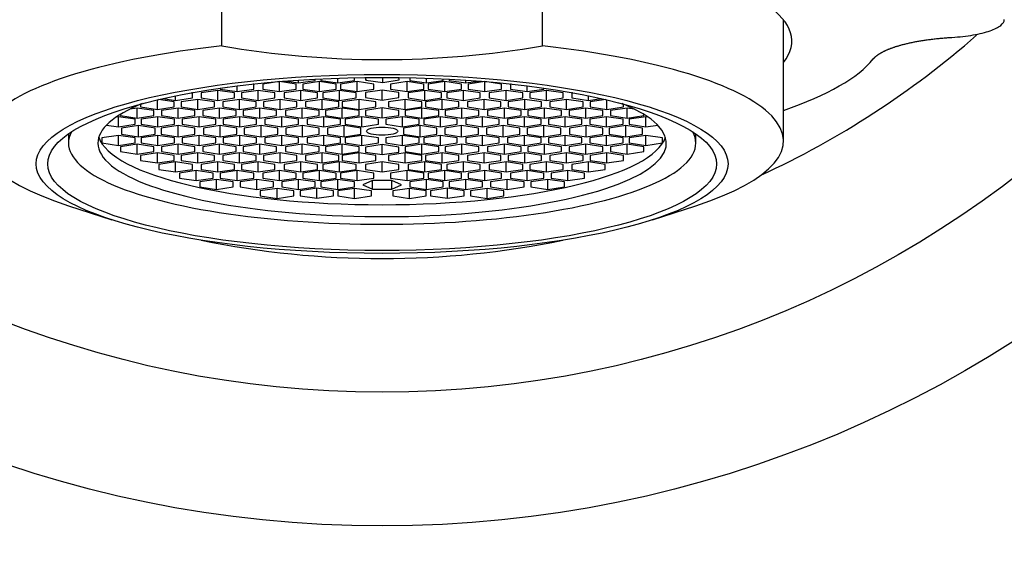
# Model space of a CAD drawing. Units: millimetres. Extents: x 0 to 1478, y 0 to 1758.
# Drawn here: x 658 to 687, y 1140 to 1156 of the extents above; entities that cross this region are included whole.
import ezdxf
from ezdxf import colors
from ezdxf.entities.mleader import LeaderData, LeaderLine
from ezdxf.math import Vec2, Vec3

# ---------------------------------------------------------------- set-up
doc = ezdxf.new("R2010")
doc.units = ezdxf.units.MM
doc.layers.add('DV1_Défaut', color=7, linetype='Continuous')
doc.layers.add('Défaut', color=7, linetype='Continuous')

# ---------------------------------------------------------------- blocks, each defined once
blk = doc.blocks.new('_DOT')
at = {"color": 0}
blk.add_line((0, 0), (-1, 0), dxfattribs=at)
at = {"color": 0, "const_width": 0.333}
blk.add_lwpolyline([(-0.1665, 0, 1), (0.1665, 0, 1)], format="xyb", close=True, dxfattribs=at)
blk = doc.blocks.new('SE')
at = {"layer": 'DV1_Défaut', "color": 7, "linetype": 'Continuous'}
for p, q in [((663.666, 1155.468), (663.666, 1158.452)), ((673.258, 1155.468), (673.258, 1158.452)), ((680.462, 1152.621), (680.462, 1156.242)), ((665.393, 1154.395), (664.893, 1154.32)), ((665.893, 1154.32), (665.393, 1154.395)), ((665.393, 1154.096), (665.393, 1154.395)), ((665.593, 1154.414), (665.959, 1154.359)), ((665.959, 1154.359), (665.959, 1154.44)), ((665.959, 1154.359), (666.459, 1154.434)), ((666.587, 1154.395), (666.087, 1154.32)), ((666.459, 1154.434), (666.459, 1154.47)), ((667.087, 1154.32), (666.587, 1154.395)), ((666.587, 1154.096), (666.587, 1154.395)), ((666.633, 1154.479), (666.633, 1154.434)), ((666.633, 1154.434), (667.133, 1154.359)), ((667.133, 1154.359), (667.133, 1154.5)), ((667.133, 1154.359), (667.633, 1154.434)), ((667.714, 1154.395), (667.214, 1154.32)), ((667.633, 1154.434), (667.633, 1154.514)), ((668.214, 1154.32), (667.714, 1154.395)), ((667.714, 1154.096), (667.714, 1154.395)), ((667.961, 1154.519), (667.973, 1154.437)), ((667.973, 1154.437), (667.973, 1154.519)), ((667.973, 1154.437), (668.483, 1154.367)), ((668.483, 1154.367), (668.483, 1154.523)), ((668.483, 1154.367), (668.972, 1154.446)), ((669.21, 1154.395), (668.71, 1154.32)), ((668.972, 1154.446), (668.962, 1154.519)), ((669.71, 1154.32), (669.21, 1154.395)), ((669.21, 1154.096), (669.21, 1154.395)), ((669.291, 1154.514), (669.291, 1154.434)), ((669.291, 1154.434), (669.791, 1154.359)), ((669.791, 1154.359), (669.791, 1154.5)), ((669.791, 1154.359), (670.291, 1154.434)), ((670.338, 1154.395), (669.838, 1154.32)), ((670.291, 1154.434), (670.291, 1154.479)), ((670.838, 1154.32), (670.338, 1154.395)), ((670.338, 1154.096), (670.338, 1154.395)), ((670.465, 1154.47), (670.465, 1154.434)), ((670.465, 1154.434), (670.965, 1154.359)), ((670.965, 1154.359), (670.965, 1154.44)), ((670.965, 1154.359), (671.331, 1154.414)), ((671.531, 1154.395), (671.031, 1154.32)), ((672.031, 1154.32), (671.531, 1154.395)), ((671.531, 1154.096), (671.531, 1154.395)), ((662.788, 1154.058), (662.765, 1154.061)), ((662.788, 1153.909), (662.788, 1154.058)), ((663.55, 1154.133), (663.05, 1154.058)), ((663.05, 1154.058), (663.05, 1153.909)), ((664.05, 1154.058), (663.55, 1154.133)), ((663.55, 1153.834), (663.55, 1154.133)), ((663.624, 1154.197), (663.828, 1154.228)), ((663.624, 1154.2), (663.624, 1154.171)), ((663.624, 1154.171), (664.124, 1154.096)), ((664.05, 1153.909), (664.05, 1154.058)), ((664.124, 1154.096), (664.124, 1154.266)), ((664.124, 1154.096), (664.624, 1154.171)), ((664.757, 1154.133), (664.257, 1154.058)), ((664.257, 1154.058), (664.257, 1153.909)), ((664.624, 1154.32), (664.607, 1154.323)), ((664.624, 1154.171), (664.624, 1154.32)), ((665.257, 1154.058), (664.757, 1154.133)), ((664.757, 1153.834), (664.757, 1154.133)), ((664.893, 1154.32), (664.893, 1154.171)), ((664.893, 1154.171), (665.393, 1154.096)), ((665.257, 1153.909), (665.257, 1154.058)), ((665.393, 1154.096), (665.893, 1154.171)), ((666.029, 1154.133), (665.529, 1154.058)), ((665.529, 1154.058), (665.529, 1153.909)), ((665.893, 1154.171), (665.893, 1154.32)), ((666.529, 1154.058), (666.029, 1154.133)), ((666.029, 1153.834), (666.029, 1154.133)), ((666.087, 1154.32), (666.087, 1154.171)), ((666.087, 1154.171), (666.587, 1154.096)), ((666.529, 1153.909), (666.529, 1154.058)), ((666.587, 1154.096), (667.087, 1154.171)), ((667.187, 1154.133), (666.687, 1154.058)), ((666.687, 1154.058), (666.687, 1153.909)), ((667.087, 1154.171), (667.087, 1154.32)), ((667.687, 1154.058), (667.187, 1154.133)), ((667.187, 1153.834), (667.187, 1154.133)), ((667.214, 1154.32), (667.214, 1154.171)), ((667.214, 1154.171), (667.714, 1154.096)), ((667.687, 1153.909), (667.687, 1154.058)), ((667.714, 1154.096), (668.214, 1154.171)), ((668.462, 1154.143), (667.962, 1154.068)), ((667.962, 1154.068), (667.962, 1153.918)), ((668.214, 1154.171), (668.214, 1154.32)), ((668.962, 1154.068), (668.462, 1154.143)), ((668.462, 1153.844), (668.462, 1154.143)), ((668.71, 1154.32), (668.71, 1154.171)), ((668.71, 1154.171), (669.21, 1154.096)), ((668.962, 1153.918), (668.962, 1154.068)), ((669.21, 1154.096), (669.71, 1154.171)), ((669.737, 1154.133), (669.237, 1154.058)), ((669.237, 1154.058), (669.237, 1153.909)), ((669.71, 1154.171), (669.71, 1154.32)), ((670.237, 1154.058), (669.737, 1154.133)), ((669.737, 1153.834), (669.737, 1154.133)), ((669.838, 1154.32), (669.838, 1154.171)), ((669.838, 1154.171), (670.338, 1154.096)), ((670.237, 1153.909), (670.237, 1154.058)), ((670.338, 1154.096), (670.838, 1154.171)), ((670.895, 1154.133), (670.395, 1154.058)), ((670.395, 1154.058), (670.395, 1153.909)), ((670.838, 1154.171), (670.838, 1154.32)), ((671.395, 1154.058), (670.895, 1154.133)), ((670.895, 1153.834), (670.895, 1154.133)), ((671.031, 1154.32), (671.031, 1154.171)), ((671.031, 1154.171), (671.531, 1154.096)), ((671.395, 1153.909), (671.395, 1154.058)), ((671.531, 1154.096), (672.031, 1154.171)), ((672.167, 1154.133), (671.667, 1154.058)), ((671.667, 1154.058), (671.667, 1153.909)), ((672.031, 1154.171), (672.031, 1154.32)), ((672.667, 1154.058), (672.167, 1154.133)), ((672.167, 1153.834), (672.167, 1154.133)), ((672.317, 1154.323), (672.3, 1154.32)), ((672.3, 1154.32), (672.3, 1154.171)), ((672.3, 1154.171), (672.8, 1154.096)), ((672.667, 1153.909), (672.667, 1154.058)), ((672.8, 1154.096), (672.8, 1154.266)), ((672.8, 1154.096), (673.3, 1154.171)), ((673.374, 1154.133), (672.874, 1154.058)), ((672.874, 1154.058), (672.874, 1153.909)), ((673.3, 1154.171), (673.3, 1154.2)), ((673.874, 1154.058), (673.374, 1154.133)), ((673.374, 1153.834), (673.374, 1154.133)), ((673.874, 1153.909), (673.874, 1154.058)), ((674.159, 1154.061), (674.136, 1154.058)), ((674.136, 1154.058), (674.136, 1153.909)), ((661.742, 1153.566), (661.742, 1153.851)), ((662.242, 1153.79), (661.777, 1153.859)), ((661.912, 1153.89), (662.288, 1153.834)), ((662.242, 1153.64), (662.242, 1153.79)), ((662.288, 1153.834), (662.288, 1153.97)), ((662.288, 1153.834), (662.788, 1153.909)), ((662.951, 1153.865), (662.451, 1153.79)), ((662.451, 1153.79), (662.451, 1153.64)), ((663.451, 1153.79), (662.951, 1153.865)), ((662.951, 1153.566), (662.951, 1153.865)), ((663.05, 1153.909), (663.55, 1153.834)), ((663.451, 1153.64), (663.451, 1153.79)), ((663.55, 1153.834), (664.05, 1153.909)), ((664.196, 1153.865), (663.696, 1153.79)), ((663.696, 1153.79), (663.696, 1153.64)), ((664.696, 1153.79), (664.196, 1153.865)), ((664.196, 1153.566), (664.196, 1153.865)), ((664.257, 1153.909), (664.757, 1153.834)), ((664.696, 1153.64), (664.696, 1153.79)), ((664.757, 1153.834), (665.257, 1153.909)), ((665.411, 1153.865), (664.911, 1153.79)), ((664.911, 1153.79), (664.911, 1153.64)), ((665.911, 1153.79), (665.411, 1153.865)), ((665.411, 1153.566), (665.411, 1153.865)), ((665.529, 1153.909), (666.029, 1153.834)), ((665.911, 1153.64), (665.911, 1153.79)), ((666.029, 1153.834), (666.529, 1153.909)), ((666.667, 1153.865), (666.167, 1153.79)), ((666.167, 1153.79), (666.167, 1153.64)), ((667.167, 1153.79), (666.667, 1153.865)), ((666.667, 1153.566), (666.667, 1153.865)), ((666.687, 1153.909), (667.187, 1153.834)), ((667.167, 1153.64), (667.167, 1153.79)), ((667.187, 1153.834), (667.687, 1153.909)), ((667.771, 1153.865), (667.271, 1153.79)), ((667.271, 1153.79), (667.271, 1153.64)), ((668.271, 1153.79), (667.771, 1153.865)), ((667.771, 1153.566), (667.771, 1153.865)), ((667.962, 1153.918), (668.462, 1153.844)), ((668.271, 1153.64), (668.271, 1153.79)), ((668.462, 1153.844), (668.962, 1153.918)), ((669.153, 1153.865), (668.653, 1153.79)), ((668.653, 1153.79), (668.653, 1153.64)), ((669.653, 1153.79), (669.153, 1153.865)), ((669.153, 1153.566), (669.153, 1153.865)), ((669.237, 1153.909), (669.737, 1153.834)), ((669.653, 1153.64), (669.653, 1153.79)), ((669.737, 1153.834), (670.237, 1153.909)), ((670.257, 1153.865), (669.757, 1153.79)), ((669.757, 1153.79), (669.757, 1153.64)), ((670.757, 1153.79), (670.257, 1153.865)), ((670.257, 1153.566), (670.257, 1153.865)), ((670.395, 1153.909), (670.895, 1153.834)), ((670.757, 1153.64), (670.757, 1153.79)), ((670.895, 1153.834), (671.395, 1153.909)), ((671.513, 1153.865), (671.013, 1153.79)), ((671.013, 1153.79), (671.013, 1153.64)), ((672.013, 1153.79), (671.513, 1153.865)), ((671.513, 1153.566), (671.513, 1153.865)), ((671.667, 1153.909), (672.167, 1153.834)), ((672.013, 1153.64), (672.013, 1153.79)), ((672.167, 1153.834), (672.667, 1153.909)), ((672.728, 1153.865), (672.228, 1153.79)), ((672.228, 1153.79), (672.228, 1153.64)), ((673.228, 1153.79), (672.728, 1153.865)), ((672.728, 1153.566), (672.728, 1153.865)), ((672.874, 1153.909), (673.374, 1153.834)), ((673.228, 1153.64), (673.228, 1153.79)), ((673.374, 1153.834), (673.874, 1153.909)), ((673.973, 1153.865), (673.473, 1153.79)), ((673.473, 1153.79), (673.473, 1153.64)), ((674.473, 1153.79), (673.973, 1153.865)), ((673.973, 1153.566), (673.973, 1153.865)), ((674.136, 1153.909), (674.636, 1153.834)), ((674.473, 1153.64), (674.473, 1153.79)), ((674.636, 1153.834), (674.636, 1153.97)), ((674.636, 1153.834), (675.012, 1153.89)), ((675.147, 1153.859), (674.682, 1153.79)), ((674.682, 1153.79), (674.682, 1153.64)), ((675.182, 1153.566), (675.182, 1153.851)), ((661.138, 1153.603), (660.914, 1153.569)), ((661.638, 1153.528), (661.138, 1153.603)), ((661.138, 1153.304), (661.138, 1153.603)), ((661.242, 1153.718), (661.242, 1153.64)), ((661.242, 1153.64), (661.742, 1153.566)), ((661.638, 1153.378), (661.638, 1153.528)), ((661.742, 1153.566), (662.242, 1153.64)), ((662.366, 1153.603), (661.866, 1153.528)), ((661.866, 1153.528), (661.866, 1153.378)), ((662.866, 1153.528), (662.366, 1153.603)), ((662.366, 1153.304), (662.366, 1153.603)), ((662.451, 1153.64), (662.951, 1153.566)), ((662.866, 1153.378), (662.866, 1153.528)), ((662.951, 1153.566), (663.451, 1153.64)), ((663.602, 1153.603), (663.102, 1153.528)), ((663.102, 1153.528), (663.102, 1153.378)), ((664.102, 1153.528), (663.602, 1153.603)), ((663.602, 1153.304), (663.602, 1153.603)), ((663.696, 1153.64), (664.196, 1153.566)), ((664.102, 1153.378), (664.102, 1153.528)), ((664.196, 1153.566), (664.696, 1153.64)), ((664.807, 1153.603), (664.307, 1153.528)), ((664.307, 1153.528), (664.307, 1153.378)), ((665.307, 1153.528), (664.807, 1153.603)), ((664.807, 1153.304), (664.807, 1153.603)), ((664.911, 1153.64), (665.411, 1153.566)), ((665.307, 1153.378), (665.307, 1153.528)), ((665.411, 1153.566), (665.911, 1153.64)), ((666.075, 1153.603), (665.575, 1153.528)), ((665.575, 1153.528), (665.575, 1153.378)), ((666.575, 1153.528), (666.075, 1153.603)), ((666.075, 1153.304), (666.075, 1153.603)), ((666.167, 1153.64), (666.667, 1153.566)), ((666.575, 1153.378), (666.575, 1153.528)), ((666.667, 1153.566), (667.167, 1153.64)), ((667.271, 1153.603), (666.771, 1153.528)), ((666.771, 1153.528), (666.771, 1153.378)), ((667.271, 1153.64), (667.771, 1153.566)), ((667.771, 1153.528), (667.271, 1153.603)), ((667.271, 1153.304), (667.271, 1153.603)), ((667.771, 1153.566), (668.271, 1153.64)), ((667.771, 1153.378), (667.771, 1153.528)), ((668.462, 1153.608), (667.962, 1153.534)), ((667.962, 1153.534), (667.962, 1153.384)), ((668.962, 1153.534), (668.462, 1153.608)), ((668.462, 1153.31), (668.462, 1153.608)), ((668.653, 1153.64), (669.153, 1153.566)), ((668.962, 1153.384), (668.962, 1153.534)), ((669.153, 1153.566), (669.653, 1153.64)), ((669.653, 1153.603), (669.153, 1153.528)), ((669.153, 1153.528), (669.153, 1153.378)), ((670.153, 1153.528), (669.653, 1153.603)), ((669.653, 1153.304), (669.653, 1153.603)), ((669.757, 1153.64), (670.257, 1153.566)), ((670.153, 1153.378), (670.153, 1153.528)), ((670.257, 1153.566), (670.757, 1153.64)), ((670.85, 1153.603), (670.35, 1153.528)), ((670.35, 1153.528), (670.35, 1153.378)), ((671.35, 1153.528), (670.85, 1153.603)), ((670.85, 1153.304), (670.85, 1153.603)), ((671.013, 1153.64), (671.513, 1153.566)), ((671.35, 1153.378), (671.35, 1153.528)), ((671.513, 1153.566), (672.013, 1153.64)), ((672.117, 1153.603), (671.617, 1153.528)), ((671.617, 1153.528), (671.617, 1153.378)), ((672.617, 1153.528), (672.117, 1153.603)), ((672.117, 1153.304), (672.117, 1153.603)), ((672.228, 1153.64), (672.728, 1153.566)), ((672.617, 1153.378), (672.617, 1153.528)), ((672.728, 1153.566), (673.228, 1153.64)), ((673.322, 1153.603), (672.822, 1153.528)), ((672.822, 1153.528), (672.822, 1153.378)), ((673.822, 1153.528), (673.322, 1153.603)), ((673.322, 1153.304), (673.322, 1153.603)), ((673.473, 1153.64), (673.973, 1153.566)), ((673.822, 1153.378), (673.822, 1153.528)), ((673.973, 1153.566), (674.473, 1153.64)), ((674.558, 1153.603), (674.058, 1153.528)), ((674.058, 1153.528), (674.058, 1153.378)), ((675.058, 1153.528), (674.558, 1153.603)), ((674.558, 1153.304), (674.558, 1153.603)), ((674.682, 1153.64), (675.182, 1153.566)), ((675.058, 1153.378), (675.058, 1153.528)), ((675.182, 1153.566), (675.682, 1153.64)), ((675.787, 1153.603), (675.287, 1153.528)), ((675.287, 1153.528), (675.287, 1153.378)), ((675.682, 1153.64), (675.682, 1153.718)), ((676.01, 1153.569), (675.787, 1153.603)), ((675.787, 1153.304), (675.787, 1153.603)), ((660.577, 1153.343), (660.507, 1153.332)), ((661.077, 1153.268), (660.577, 1153.343)), ((660.577, 1153.044), (660.577, 1153.343)), ((660.638, 1153.417), (660.638, 1153.378)), ((660.638, 1153.378), (661.138, 1153.304)), ((661.077, 1153.119), (661.077, 1153.268)), ((661.138, 1153.304), (661.638, 1153.378)), ((661.753, 1153.343), (661.253, 1153.268)), ((661.253, 1153.268), (661.253, 1153.119)), ((662.253, 1153.268), (661.753, 1153.343)), ((661.753, 1153.044), (661.753, 1153.343)), ((661.866, 1153.378), (662.366, 1153.304)), ((662.253, 1153.119), (662.253, 1153.268)), ((662.366, 1153.304), (662.866, 1153.378)), ((662.987, 1153.343), (662.487, 1153.268)), ((662.487, 1153.268), (662.487, 1153.119)), ((663.487, 1153.268), (662.987, 1153.343)), ((662.987, 1153.044), (662.987, 1153.343)), ((663.102, 1153.378), (663.602, 1153.304)), ((663.487, 1153.119), (663.487, 1153.268)), ((663.602, 1153.304), (664.102, 1153.378)), ((664.209, 1153.343), (663.709, 1153.268)), ((663.709, 1153.268), (663.709, 1153.119)), ((664.709, 1153.268), (664.209, 1153.343)), ((664.209, 1153.044), (664.209, 1153.343)), ((664.307, 1153.378), (664.807, 1153.304)), ((664.709, 1153.119), (664.709, 1153.268)), ((664.807, 1153.304), (665.307, 1153.378)), ((665.459, 1153.343), (664.959, 1153.268)), ((664.959, 1153.268), (664.959, 1153.119)), ((665.959, 1153.268), (665.459, 1153.343)), ((665.459, 1153.044), (665.459, 1153.343)), ((665.575, 1153.378), (666.075, 1153.304)), ((665.959, 1153.119), (665.959, 1153.268)), ((666.075, 1153.304), (666.575, 1153.378)), ((666.717, 1153.343), (666.217, 1153.268)), ((666.217, 1153.268), (666.217, 1153.119)), ((667.217, 1153.268), (666.717, 1153.343)), ((666.717, 1153.044), (666.717, 1153.343)), ((666.771, 1153.378), (667.271, 1153.304)), ((667.217, 1153.119), (667.217, 1153.268)), ((667.271, 1153.304), (667.771, 1153.378)), ((667.853, 1153.343), (667.353, 1153.268)), ((667.353, 1153.268), (667.353, 1153.119)), ((668.353, 1153.268), (667.853, 1153.343)), ((667.853, 1153.044), (667.853, 1153.343)), ((667.962, 1153.384), (668.462, 1153.31)), ((668.353, 1153.119), (668.353, 1153.268)), ((668.462, 1153.31), (668.962, 1153.384)), ((669.071, 1153.343), (668.571, 1153.268)), ((668.571, 1153.268), (668.571, 1153.119)), ((669.571, 1153.268), (669.071, 1153.343)), ((669.071, 1153.044), (669.071, 1153.343)), ((669.153, 1153.378), (669.653, 1153.304)), ((669.571, 1153.119), (669.571, 1153.268)), ((669.653, 1153.304), (670.153, 1153.378)), ((670.207, 1153.343), (669.707, 1153.268)), ((669.707, 1153.268), (669.707, 1153.119)), ((670.707, 1153.268), (670.207, 1153.343)), ((670.207, 1153.044), (670.207, 1153.343)), ((670.35, 1153.378), (670.85, 1153.304)), ((670.707, 1153.119), (670.707, 1153.268)), ((670.85, 1153.304), (671.35, 1153.378)), ((671.466, 1153.343), (670.966, 1153.268)), ((670.966, 1153.268), (670.966, 1153.119)), ((671.966, 1153.268), (671.466, 1153.343)), ((671.466, 1153.044), (671.466, 1153.343)), ((671.617, 1153.378), (672.117, 1153.304)), ((671.966, 1153.119), (671.966, 1153.268)), ((672.117, 1153.304), (672.617, 1153.378)), ((672.715, 1153.343), (672.215, 1153.268)), ((672.215, 1153.268), (672.215, 1153.119)), ((673.215, 1153.268), (672.715, 1153.343)), ((672.715, 1153.044), (672.715, 1153.343)), ((672.822, 1153.378), (673.322, 1153.304)), ((673.215, 1153.119), (673.215, 1153.268)), ((673.322, 1153.304), (673.822, 1153.378)), ((673.937, 1153.343), (673.437, 1153.268)), ((673.437, 1153.268), (673.437, 1153.119)), ((674.437, 1153.268), (673.937, 1153.343)), ((673.937, 1153.044), (673.937, 1153.343)), ((674.058, 1153.378), (674.558, 1153.304)), ((674.437, 1153.119), (674.437, 1153.268)), ((674.558, 1153.304), (675.058, 1153.378)), ((675.171, 1153.343), (674.671, 1153.268)), ((674.671, 1153.268), (674.671, 1153.119)), ((675.671, 1153.268), (675.171, 1153.343)), ((675.171, 1153.044), (675.171, 1153.343)), ((675.287, 1153.378), (675.787, 1153.304)), ((675.671, 1153.119), (675.671, 1153.268)), ((675.787, 1153.304), (676.287, 1153.378)), ((676.347, 1153.343), (675.847, 1153.268)), ((675.847, 1153.268), (675.847, 1153.119)), ((676.287, 1153.378), (676.287, 1153.417)), ((676.417, 1153.332), (676.347, 1153.343)), ((676.347, 1153.044), (676.347, 1153.343)), ((660.222, 1153.097), (660.577, 1153.044)), ((660.577, 1153.044), (661.077, 1153.119)), ((661.173, 1153.08), (660.673, 1153.006)), ((660.673, 1153.006), (660.673, 1152.823)), ((661.673, 1153.006), (661.173, 1153.08)), ((661.173, 1152.748), (661.173, 1153.08)), ((661.253, 1153.119), (661.753, 1153.044)), ((661.673, 1152.823), (661.673, 1153.006)), ((661.753, 1153.044), (662.253, 1153.119)), ((662.359, 1153.08), (661.859, 1153.006)), ((661.859, 1153.006), (661.859, 1152.823)), ((662.859, 1153.006), (662.359, 1153.08)), ((662.359, 1152.748), (662.359, 1153.08)), ((662.487, 1153.119), (662.987, 1153.044)), ((662.859, 1152.823), (662.859, 1153.006)), ((662.987, 1153.044), (663.487, 1153.119)), ((663.622, 1153.08), (663.122, 1153.006)), ((663.122, 1153.006), (663.122, 1152.823)), ((664.122, 1153.006), (663.622, 1153.08)), ((663.622, 1152.748), (663.622, 1153.08)), ((663.709, 1153.119), (664.209, 1153.044)), ((664.122, 1152.823), (664.122, 1153.006)), ((664.209, 1153.044), (664.709, 1153.119)), ((664.842, 1153.08), (664.342, 1153.006)), ((664.342, 1153.006), (664.342, 1152.823)), ((665.342, 1153.006), (664.842, 1153.08)), ((664.842, 1152.748), (664.842, 1153.08)), ((664.959, 1153.119), (665.459, 1153.044)), ((665.342, 1152.823), (665.342, 1153.006)), ((665.459, 1153.044), (665.959, 1153.119)), ((666.084, 1153.08), (665.584, 1153.006)), ((665.584, 1153.006), (665.584, 1152.823)), ((666.584, 1153.006), (666.084, 1153.08)), ((666.084, 1152.748), (666.084, 1153.08)), ((666.217, 1153.119), (666.717, 1153.044)), ((666.584, 1152.823), (666.584, 1153.006)), ((666.717, 1153.044), (667.217, 1153.119)), ((667.325, 1153.08), (666.825, 1153.006)), ((666.825, 1153.006), (666.825, 1152.823)), ((667.825, 1153.006), (667.325, 1153.08)), ((667.325, 1152.748), (667.325, 1153.08)), ((667.353, 1153.119), (667.853, 1153.044)), ((667.825, 1152.823), (667.825, 1153.006)), ((667.853, 1153.044), (668.353, 1153.119)), ((668.571, 1153.119), (669.071, 1153.044)), ((669.071, 1153.044), (669.571, 1153.119)), ((669.599, 1153.08), (669.099, 1153.006)), ((669.099, 1153.006), (669.099, 1152.823)), ((670.099, 1153.006), (669.599, 1153.08)), ((669.599, 1152.748), (669.599, 1153.08)), ((669.707, 1153.119), (670.207, 1153.044)), ((670.099, 1152.823), (670.099, 1153.006)), ((670.207, 1153.044), (670.707, 1153.119)), ((670.84, 1153.08), (670.34, 1153.006)), ((670.34, 1153.006), (670.34, 1152.823)), ((671.34, 1153.006), (670.84, 1153.08)), ((670.84, 1152.748), (670.84, 1153.08)), ((670.966, 1153.119), (671.466, 1153.044)), ((671.34, 1152.823), (671.34, 1153.006)), ((671.466, 1153.044), (671.966, 1153.119)), ((672.082, 1153.08), (671.582, 1153.006)), ((671.582, 1153.006), (671.582, 1152.823)), ((672.582, 1153.006), (672.082, 1153.08)), ((672.082, 1152.748), (672.082, 1153.08)), ((672.215, 1153.119), (672.715, 1153.044)), ((672.582, 1152.823), (672.582, 1153.006)), ((672.715, 1153.044), (673.215, 1153.119)), ((673.302, 1153.08), (672.802, 1153.006)), ((672.802, 1153.006), (672.802, 1152.823)), ((673.802, 1153.006), (673.302, 1153.08)), ((673.302, 1152.748), (673.302, 1153.08)), ((673.437, 1153.119), (673.937, 1153.044)), ((673.802, 1152.823), (673.802, 1153.006)), ((673.937, 1153.044), (674.437, 1153.119)), ((674.565, 1153.08), (674.065, 1153.006)), ((674.065, 1153.006), (674.065, 1152.823)), ((675.065, 1153.006), (674.565, 1153.08)), ((674.565, 1152.748), (674.565, 1153.08)), ((674.671, 1153.119), (675.171, 1153.044)), ((675.065, 1152.823), (675.065, 1153.006)), ((675.171, 1153.044), (675.671, 1153.119)), ((675.751, 1153.08), (675.251, 1153.006)), ((675.251, 1153.006), (675.251, 1152.823)), ((676.251, 1153.006), (675.751, 1153.08)), ((675.751, 1152.748), (675.751, 1153.08)), ((675.847, 1153.119), (676.347, 1153.044)), ((676.251, 1152.823), (676.251, 1153.006)), ((676.347, 1153.044), (676.702, 1153.097)), ((659.082, 1152.832), (659.082, 1152.557)), ((660.577, 1152.785), (660.077, 1152.71)), ((660.077, 1152.71), (660.077, 1152.56)), ((661.077, 1152.71), (660.577, 1152.785)), ((660.577, 1152.486), (660.577, 1152.785)), ((660.673, 1152.823), (661.173, 1152.748)), ((661.077, 1152.56), (661.077, 1152.71)), ((661.173, 1152.748), (661.673, 1152.823)), ((661.753, 1152.785), (661.253, 1152.71)), ((661.253, 1152.71), (661.253, 1152.56)), ((662.253, 1152.71), (661.753, 1152.785)), ((661.753, 1152.486), (661.753, 1152.785)), ((661.859, 1152.823), (662.359, 1152.748)), ((662.253, 1152.56), (662.253, 1152.71)), ((662.359, 1152.748), (662.859, 1152.823)), ((662.987, 1152.785), (662.487, 1152.71)), ((662.487, 1152.71), (662.487, 1152.56)), ((663.487, 1152.71), (662.987, 1152.785)), ((662.987, 1152.486), (662.987, 1152.785)), ((663.122, 1152.823), (663.622, 1152.748)), ((663.487, 1152.56), (663.487, 1152.71)), ((663.622, 1152.748), (664.122, 1152.823)), ((664.209, 1152.785), (663.709, 1152.71)), ((663.709, 1152.71), (663.709, 1152.56)), ((664.709, 1152.71), (664.209, 1152.785)), ((664.209, 1152.486), (664.209, 1152.785)), ((664.342, 1152.823), (664.842, 1152.748)), ((664.709, 1152.56), (664.709, 1152.71)), ((664.842, 1152.748), (665.342, 1152.823)), ((665.459, 1152.785), (664.959, 1152.71)), ((664.959, 1152.71), (664.959, 1152.56)), ((665.959, 1152.71), (665.459, 1152.785)), ((665.459, 1152.486), (665.459, 1152.785)), ((665.584, 1152.823), (666.084, 1152.748)), ((665.959, 1152.56), (665.959, 1152.71)), ((666.084, 1152.748), (666.584, 1152.823)), ((666.717, 1152.785), (666.217, 1152.71)), ((666.217, 1152.71), (666.217, 1152.56)), ((667.217, 1152.71), (666.717, 1152.785)), ((666.717, 1152.486), (666.717, 1152.785)), ((666.825, 1152.823), (667.325, 1152.748)), ((667.217, 1152.56), (667.217, 1152.71)), ((667.325, 1152.748), (667.825, 1152.823)), ((667.853, 1152.785), (667.353, 1152.71)), ((667.353, 1152.71), (667.353, 1152.56)), ((668.353, 1152.71), (667.853, 1152.785)), ((667.853, 1152.486), (667.853, 1152.785)), ((668.353, 1152.56), (668.353, 1152.71)), ((669.071, 1152.785), (668.571, 1152.71)), ((668.571, 1152.71), (668.571, 1152.56)), ((669.571, 1152.71), (669.071, 1152.785)), ((669.071, 1152.486), (669.071, 1152.785)), ((669.099, 1152.823), (669.599, 1152.748)), ((669.571, 1152.56), (669.571, 1152.71)), ((669.599, 1152.748), (670.099, 1152.823)), ((670.207, 1152.785), (669.707, 1152.71)), ((669.707, 1152.71), (669.707, 1152.56)), ((670.707, 1152.71), (670.207, 1152.785)), ((670.207, 1152.486), (670.207, 1152.785)), ((670.34, 1152.823), (670.84, 1152.748)), ((670.707, 1152.56), (670.707, 1152.71)), ((670.84, 1152.748), (671.34, 1152.823)), ((671.466, 1152.785), (670.966, 1152.71)), ((670.966, 1152.71), (670.966, 1152.56)), ((671.966, 1152.71), (671.466, 1152.785)), ((671.466, 1152.486), (671.466, 1152.785)), ((671.582, 1152.823), (672.082, 1152.748)), ((671.966, 1152.56), (671.966, 1152.71)), ((672.082, 1152.748), (672.582, 1152.823)), ((672.715, 1152.785), (672.215, 1152.71)), ((672.215, 1152.71), (672.215, 1152.56)), ((673.215, 1152.71), (672.715, 1152.785)), ((672.715, 1152.486), (672.715, 1152.785)), ((672.802, 1152.823), (673.302, 1152.748)), ((673.215, 1152.56), (673.215, 1152.71)), ((673.302, 1152.748), (673.802, 1152.823)), ((673.937, 1152.785), (673.437, 1152.71)), ((673.437, 1152.71), (673.437, 1152.56)), ((674.437, 1152.71), (673.937, 1152.785)), ((673.937, 1152.486), (673.937, 1152.785)), ((674.065, 1152.823), (674.565, 1152.748)), ((674.437, 1152.56), (674.437, 1152.71)), ((674.565, 1152.748), (675.065, 1152.823)), ((675.171, 1152.785), (674.671, 1152.71)), ((674.671, 1152.71), (674.671, 1152.56)), ((675.671, 1152.71), (675.171, 1152.785)), ((675.171, 1152.486), (675.171, 1152.785)), ((675.251, 1152.823), (675.751, 1152.748)), ((675.671, 1152.56), (675.671, 1152.71)), ((675.751, 1152.748), (676.251, 1152.823)), ((676.347, 1152.785), (675.847, 1152.71)), ((675.847, 1152.71), (675.847, 1152.56)), ((676.847, 1152.71), (676.347, 1152.785)), ((676.347, 1152.486), (676.347, 1152.785)), ((676.847, 1152.56), (676.847, 1152.71)), ((677.842, 1152.557), (677.842, 1152.832)), ((660.077, 1152.56), (660.577, 1152.486)), ((660.577, 1152.486), (661.077, 1152.56)), ((661.138, 1152.525), (660.638, 1152.45)), ((660.638, 1152.45), (660.638, 1152.301)), ((660.638, 1152.301), (661.138, 1152.226)), ((661.638, 1152.45), (661.138, 1152.525)), ((661.138, 1152.226), (661.138, 1152.525)), ((661.138, 1152.226), (661.638, 1152.301)), ((661.253, 1152.56), (661.753, 1152.486)), ((661.638, 1152.301), (661.638, 1152.45)), ((661.753, 1152.486), (662.253, 1152.56)), ((662.366, 1152.525), (661.866, 1152.45)), ((661.866, 1152.45), (661.866, 1152.301)), ((661.866, 1152.301), (662.366, 1152.226)), ((662.866, 1152.45), (662.366, 1152.525)), ((662.366, 1152.226), (662.366, 1152.525)), ((662.366, 1152.226), (662.866, 1152.301)), ((662.487, 1152.56), (662.987, 1152.486)), ((662.866, 1152.301), (662.866, 1152.45)), ((662.987, 1152.486), (663.487, 1152.56)), ((663.602, 1152.525), (663.102, 1152.45)), ((663.102, 1152.45), (663.102, 1152.301)), ((663.102, 1152.301), (663.602, 1152.226)), ((664.102, 1152.45), (663.602, 1152.525)), ((663.602, 1152.226), (663.602, 1152.525)), ((663.602, 1152.226), (664.102, 1152.301)), ((663.709, 1152.56), (664.209, 1152.486)), ((664.102, 1152.301), (664.102, 1152.45)), ((664.209, 1152.486), (664.709, 1152.56)), ((664.807, 1152.525), (664.307, 1152.45)), ((664.307, 1152.45), (664.307, 1152.301)), ((664.307, 1152.301), (664.807, 1152.226)), ((665.307, 1152.45), (664.807, 1152.525)), ((664.807, 1152.226), (664.807, 1152.525)), ((664.807, 1152.226), (665.307, 1152.301)), ((664.959, 1152.56), (665.459, 1152.486)), ((665.307, 1152.301), (665.307, 1152.45)), ((665.459, 1152.486), (665.959, 1152.56)), ((666.075, 1152.525), (665.575, 1152.45)), ((665.575, 1152.45), (665.575, 1152.301)), ((665.575, 1152.301), (666.075, 1152.226)), ((666.575, 1152.45), (666.075, 1152.525)), ((666.075, 1152.226), (666.075, 1152.525)), ((666.075, 1152.226), (666.575, 1152.301)), ((666.217, 1152.56), (666.717, 1152.486)), ((666.575, 1152.301), (666.575, 1152.45)), ((666.717, 1152.486), (667.217, 1152.56)), ((667.271, 1152.525), (666.771, 1152.45)), ((666.771, 1152.45), (666.771, 1152.301)), ((666.771, 1152.301), (667.271, 1152.226)), ((667.771, 1152.45), (667.271, 1152.525)), ((667.271, 1152.226), (667.271, 1152.525)), ((667.271, 1152.226), (667.771, 1152.301)), ((667.353, 1152.56), (667.853, 1152.486)), ((667.771, 1152.301), (667.771, 1152.45)), ((667.853, 1152.486), (668.353, 1152.56)), ((668.462, 1152.514), (667.962, 1152.44)), ((667.962, 1152.44), (667.962, 1152.29)), ((667.962, 1152.29), (668.462, 1152.216)), ((668.962, 1152.44), (668.462, 1152.514)), ((668.462, 1152.216), (668.462, 1152.514)), ((668.462, 1152.216), (668.962, 1152.29)), ((668.571, 1152.56), (669.071, 1152.486)), ((668.962, 1152.29), (668.962, 1152.44)), ((669.071, 1152.486), (669.571, 1152.56)), ((669.653, 1152.525), (669.153, 1152.45)), ((669.153, 1152.45), (669.153, 1152.301)), ((669.153, 1152.301), (669.653, 1152.226)), ((670.153, 1152.45), (669.653, 1152.525)), ((669.653, 1152.226), (669.653, 1152.525)), ((669.653, 1152.226), (670.153, 1152.301)), ((669.707, 1152.56), (670.207, 1152.486)), ((670.153, 1152.301), (670.153, 1152.45)), ((670.207, 1152.486), (670.707, 1152.56)), ((670.85, 1152.525), (670.35, 1152.45)), ((670.35, 1152.45), (670.35, 1152.301)), ((670.35, 1152.301), (670.85, 1152.226)), ((671.35, 1152.45), (670.85, 1152.525)), ((670.85, 1152.226), (670.85, 1152.525)), ((670.85, 1152.226), (671.35, 1152.301)), ((670.966, 1152.56), (671.466, 1152.486)), ((671.35, 1152.301), (671.35, 1152.45)), ((671.466, 1152.486), (671.966, 1152.56)), ((672.117, 1152.525), (671.617, 1152.45)), ((671.617, 1152.45), (671.617, 1152.301)), ((671.617, 1152.301), (672.117, 1152.226)), ((672.617, 1152.45), (672.117, 1152.525)), ((672.117, 1152.226), (672.117, 1152.525)), ((672.117, 1152.226), (672.617, 1152.301)), ((672.215, 1152.56), (672.715, 1152.486)), ((672.617, 1152.301), (672.617, 1152.45)), ((672.715, 1152.486), (673.215, 1152.56)), ((673.322, 1152.525), (672.822, 1152.45)), ((672.822, 1152.45), (672.822, 1152.301)), ((672.822, 1152.301), (673.322, 1152.226)), ((673.822, 1152.45), (673.322, 1152.525)), ((673.322, 1152.226), (673.322, 1152.525)), ((673.322, 1152.226), (673.822, 1152.301)), ((673.437, 1152.56), (673.937, 1152.486)), ((673.822, 1152.301), (673.822, 1152.45)), ((673.937, 1152.486), (674.437, 1152.56)), ((674.558, 1152.525), (674.058, 1152.45)), ((674.058, 1152.45), (674.058, 1152.301)), ((674.058, 1152.301), (674.558, 1152.226)), ((675.058, 1152.45), (674.558, 1152.525)), ((674.558, 1152.226), (674.558, 1152.525)), ((674.558, 1152.226), (675.058, 1152.301)), ((674.671, 1152.56), (675.171, 1152.486)), ((675.058, 1152.301), (675.058, 1152.45)), ((675.171, 1152.486), (675.671, 1152.56)), ((675.787, 1152.525), (675.287, 1152.45)), ((675.287, 1152.45), (675.287, 1152.301)), ((675.287, 1152.301), (675.787, 1152.226)), ((676.287, 1152.45), (675.787, 1152.525)), ((675.787, 1152.226), (675.787, 1152.525)), ((675.787, 1152.226), (676.287, 1152.301)), ((675.847, 1152.56), (676.347, 1152.486)), ((676.287, 1152.301), (676.287, 1152.45)), ((676.347, 1152.486), (676.847, 1152.56)), ((661.742, 1152.263), (661.242, 1152.188)), ((661.242, 1152.188), (661.242, 1152.039)), ((661.242, 1152.039), (661.742, 1151.964)), ((662.242, 1152.188), (661.742, 1152.263)), ((661.742, 1151.964), (661.742, 1152.263)), ((661.742, 1151.964), (662.242, 1152.039)), ((662.288, 1151.995), (661.788, 1151.92)), ((662.242, 1152.039), (662.242, 1152.188)), ((662.788, 1151.92), (662.288, 1151.995)), ((662.288, 1151.696), (662.288, 1151.995)), ((662.951, 1152.263), (662.451, 1152.188)), ((662.451, 1152.188), (662.451, 1152.039)), ((662.451, 1152.039), (662.951, 1151.964)), ((663.451, 1152.188), (662.951, 1152.263)), ((662.951, 1151.964), (662.951, 1152.263)), ((662.951, 1151.964), (663.451, 1152.039)), ((663.55, 1151.995), (663.05, 1151.92)), ((663.451, 1152.039), (663.451, 1152.188)), ((664.05, 1151.92), (663.55, 1151.995)), ((663.55, 1151.696), (663.55, 1151.995)), ((664.196, 1152.263), (663.696, 1152.188)), ((663.696, 1152.188), (663.696, 1152.039)), ((663.696, 1152.039), (664.196, 1151.964)), ((664.696, 1152.188), (664.196, 1152.263)), ((664.196, 1151.964), (664.196, 1152.263)), ((664.196, 1151.964), (664.696, 1152.039)), ((664.757, 1151.995), (664.257, 1151.92)), ((664.696, 1152.039), (664.696, 1152.188)), ((665.257, 1151.92), (664.757, 1151.995)), ((664.757, 1151.696), (664.757, 1151.995)), ((665.411, 1152.263), (664.911, 1152.188)), ((664.911, 1152.188), (664.911, 1152.039)), ((664.911, 1152.039), (665.411, 1151.964)), ((665.911, 1152.188), (665.411, 1152.263)), ((665.411, 1151.964), (665.411, 1152.263)), ((665.411, 1151.964), (665.911, 1152.039)), ((666.029, 1151.995), (665.529, 1151.92)), ((665.911, 1152.039), (665.911, 1152.188)), ((666.529, 1151.92), (666.029, 1151.995)), ((666.029, 1151.696), (666.029, 1151.995)), ((666.667, 1152.263), (666.167, 1152.188)), ((666.167, 1152.188), (666.167, 1152.039)), ((666.167, 1152.039), (666.667, 1151.964)), ((667.167, 1152.188), (666.667, 1152.263)), ((666.667, 1151.964), (666.667, 1152.263)), ((666.667, 1151.964), (667.167, 1152.039)), ((667.187, 1151.995), (666.687, 1151.92)), ((667.167, 1152.039), (667.167, 1152.188)), ((667.687, 1151.92), (667.187, 1151.995)), ((667.187, 1151.696), (667.187, 1151.995)), ((667.771, 1152.263), (667.271, 1152.188)), ((667.271, 1152.188), (667.271, 1152.039)), ((667.271, 1152.039), (667.771, 1151.964)), ((668.271, 1152.188), (667.771, 1152.263)), ((667.771, 1151.964), (667.771, 1152.263)), ((667.771, 1151.964), (668.271, 1152.039)), ((668.462, 1151.995), (667.962, 1151.92)), ((668.271, 1152.039), (668.271, 1152.188)), ((668.962, 1151.92), (668.462, 1151.995)), ((668.462, 1151.696), (668.462, 1151.995)), ((669.153, 1152.263), (668.653, 1152.188)), ((668.653, 1152.188), (668.653, 1152.039)), ((668.653, 1152.039), (669.153, 1151.964)), ((669.653, 1152.188), (669.153, 1152.263)), ((669.153, 1151.964), (669.153, 1152.263)), ((669.153, 1151.964), (669.653, 1152.039)), ((669.737, 1151.995), (669.237, 1151.92)), ((669.653, 1152.039), (669.653, 1152.188)), ((670.237, 1151.92), (669.737, 1151.995)), ((669.737, 1151.696), (669.737, 1151.995)), ((670.257, 1152.263), (669.757, 1152.188)), ((669.757, 1152.188), (669.757, 1152.039)), ((669.757, 1152.039), (670.257, 1151.964)), ((670.757, 1152.188), (670.257, 1152.263)), ((670.257, 1151.964), (670.257, 1152.263)), ((670.257, 1151.964), (670.757, 1152.039)), ((670.895, 1151.995), (670.395, 1151.92)), ((670.757, 1152.039), (670.757, 1152.188)), ((671.395, 1151.92), (670.895, 1151.995)), ((670.895, 1151.696), (670.895, 1151.995)), ((671.513, 1152.263), (671.013, 1152.188)), ((671.013, 1152.188), (671.013, 1152.039)), ((671.013, 1152.039), (671.513, 1151.964)), ((672.013, 1152.188), (671.513, 1152.263)), ((671.513, 1151.964), (671.513, 1152.263)), ((671.513, 1151.964), (672.013, 1152.039)), ((672.167, 1151.995), (671.667, 1151.92)), ((672.013, 1152.039), (672.013, 1152.188)), ((672.667, 1151.92), (672.167, 1151.995)), ((672.167, 1151.696), (672.167, 1151.995)), ((672.728, 1152.263), (672.228, 1152.188)), ((672.228, 1152.188), (672.228, 1152.039)), ((672.228, 1152.039), (672.728, 1151.964)), ((673.228, 1152.188), (672.728, 1152.263)), ((672.728, 1151.964), (672.728, 1152.263)), ((672.728, 1151.964), (673.228, 1152.039)), ((673.374, 1151.995), (672.874, 1151.92)), ((673.228, 1152.039), (673.228, 1152.188)), ((673.874, 1151.92), (673.374, 1151.995)), ((673.374, 1151.696), (673.374, 1151.995)), ((673.973, 1152.263), (673.473, 1152.188)), ((673.473, 1152.188), (673.473, 1152.039)), ((673.473, 1152.039), (673.973, 1151.964)), ((674.473, 1152.188), (673.973, 1152.263)), ((673.973, 1151.964), (673.973, 1152.263)), ((673.973, 1151.964), (674.473, 1152.039)), ((674.636, 1151.995), (674.136, 1151.92)), ((674.473, 1152.039), (674.473, 1152.188)), ((675.136, 1151.92), (674.636, 1151.995)), ((674.636, 1151.696), (674.636, 1151.995)), ((675.182, 1152.263), (674.682, 1152.188)), ((674.682, 1152.188), (674.682, 1152.039)), ((674.682, 1152.039), (675.182, 1151.964)), ((675.682, 1152.188), (675.182, 1152.263)), ((675.182, 1151.964), (675.182, 1152.263)), ((675.182, 1151.964), (675.682, 1152.039)), ((675.682, 1152.039), (675.682, 1152.188)), ((661.788, 1151.92), (661.788, 1151.77)), ((661.788, 1151.77), (662.288, 1151.696)), ((662.288, 1151.696), (662.788, 1151.77)), ((662.906, 1151.733), (662.406, 1151.658)), ((662.788, 1151.77), (662.788, 1151.92)), ((663.406, 1151.658), (662.906, 1151.733)), ((662.906, 1151.434), (662.906, 1151.733)), ((663.05, 1151.92), (663.05, 1151.77)), ((663.05, 1151.77), (663.55, 1151.696)), ((663.55, 1151.696), (664.05, 1151.77)), ((664.124, 1151.733), (663.624, 1151.658)), ((664.05, 1151.77), (664.05, 1151.92)), ((664.624, 1151.658), (664.124, 1151.733)), ((664.124, 1151.434), (664.124, 1151.733)), ((664.257, 1151.92), (664.257, 1151.77)), ((664.257, 1151.77), (664.757, 1151.696)), ((664.757, 1151.696), (665.257, 1151.77)), ((665.393, 1151.733), (664.893, 1151.658)), ((665.257, 1151.77), (665.257, 1151.92)), ((665.893, 1151.658), (665.393, 1151.733)), ((665.393, 1151.434), (665.393, 1151.733)), ((665.529, 1151.92), (665.529, 1151.77)), ((665.529, 1151.77), (666.029, 1151.696)), ((666.029, 1151.696), (666.529, 1151.77)), ((666.587, 1151.733), (666.087, 1151.658)), ((666.529, 1151.77), (666.529, 1151.92)), ((667.087, 1151.658), (666.587, 1151.733)), ((666.587, 1151.434), (666.587, 1151.733)), ((666.687, 1151.92), (666.687, 1151.77)), ((666.687, 1151.77), (667.187, 1151.696)), ((667.187, 1151.696), (667.687, 1151.77)), ((667.714, 1151.733), (667.214, 1151.658)), ((667.687, 1151.77), (667.687, 1151.92)), ((668.214, 1151.658), (667.714, 1151.733)), ((667.714, 1151.434), (667.714, 1151.733)), ((667.962, 1151.92), (667.962, 1151.77)), ((667.962, 1151.77), (668.462, 1151.696)), ((668.462, 1151.696), (668.962, 1151.77)), ((669.21, 1151.733), (668.71, 1151.658)), ((668.962, 1151.77), (668.962, 1151.92)), ((669.71, 1151.658), (669.21, 1151.733)), ((669.21, 1151.434), (669.21, 1151.733)), ((669.237, 1151.92), (669.237, 1151.77)), ((669.237, 1151.77), (669.737, 1151.696)), ((669.737, 1151.696), (670.237, 1151.77)), ((670.338, 1151.733), (669.838, 1151.658)), ((670.237, 1151.77), (670.237, 1151.92)), ((670.838, 1151.658), (670.338, 1151.733)), ((670.338, 1151.434), (670.338, 1151.733)), ((670.395, 1151.92), (670.395, 1151.77)), ((670.395, 1151.77), (670.895, 1151.696)), ((670.895, 1151.696), (671.395, 1151.77)), ((671.531, 1151.733), (671.031, 1151.658)), ((671.395, 1151.77), (671.395, 1151.92)), ((672.031, 1151.658), (671.531, 1151.733)), ((671.531, 1151.434), (671.531, 1151.733)), ((671.667, 1151.92), (671.667, 1151.77)), ((671.667, 1151.77), (672.167, 1151.696)), ((672.167, 1151.696), (672.667, 1151.77)), ((672.8, 1151.733), (672.3, 1151.658)), ((672.667, 1151.77), (672.667, 1151.92)), ((673.3, 1151.658), (672.8, 1151.733)), ((672.8, 1151.434), (672.8, 1151.733)), ((672.874, 1151.92), (672.874, 1151.77)), ((672.874, 1151.77), (673.374, 1151.696)), ((673.374, 1151.696), (673.874, 1151.77)), ((674.018, 1151.733), (673.518, 1151.658)), ((673.874, 1151.77), (673.874, 1151.92)), ((674.518, 1151.658), (674.018, 1151.733)), ((674.018, 1151.434), (674.018, 1151.733)), ((674.136, 1151.92), (674.136, 1151.77)), ((674.136, 1151.77), (674.636, 1151.696)), ((674.636, 1151.696), (675.136, 1151.77)), ((675.136, 1151.77), (675.136, 1151.92)), ((662.406, 1151.658), (662.406, 1151.508)), ((662.406, 1151.508), (662.906, 1151.434)), ((662.906, 1151.434), (663.406, 1151.508)), ((663.512, 1151.469), (663.012, 1151.395)), ((663.406, 1151.508), (663.406, 1151.658)), ((664.012, 1151.395), (663.512, 1151.469)), ((663.512, 1151.171), (663.512, 1151.469)), ((663.624, 1151.658), (663.624, 1151.508)), ((663.624, 1151.508), (664.124, 1151.434)), ((664.124, 1151.434), (664.624, 1151.508)), ((664.719, 1151.469), (664.219, 1151.395)), ((664.624, 1151.508), (664.624, 1151.658)), ((665.219, 1151.395), (664.719, 1151.469)), ((664.719, 1151.171), (664.719, 1151.469)), ((664.893, 1151.658), (664.893, 1151.508)), ((664.893, 1151.508), (665.393, 1151.434)), ((665.393, 1151.434), (665.893, 1151.508)), ((665.959, 1151.469), (665.459, 1151.395)), ((665.893, 1151.508), (665.893, 1151.658)), ((666.459, 1151.395), (665.959, 1151.469)), ((665.959, 1151.171), (665.959, 1151.469)), ((666.087, 1151.658), (666.087, 1151.508)), ((666.087, 1151.508), (666.587, 1151.434)), ((666.587, 1151.434), (667.087, 1151.508)), ((667.133, 1151.469), (666.633, 1151.395)), ((667.087, 1151.508), (667.087, 1151.658)), ((667.633, 1151.395), (667.133, 1151.469)), ((667.133, 1151.171), (667.133, 1151.469)), ((667.214, 1151.658), (667.214, 1151.508)), ((667.214, 1151.508), (667.714, 1151.434)), ((667.714, 1151.434), (668.214, 1151.508)), ((668.173, 1151.442), (667.885, 1151.312)), ((668.751, 1151.442), (668.173, 1151.442)), ((668.173, 1151.183), (668.173, 1151.442)), ((668.214, 1151.508), (668.214, 1151.658)), ((668.71, 1151.658), (668.71, 1151.508)), ((668.71, 1151.508), (669.21, 1151.434)), ((669.039, 1151.312), (668.751, 1151.442)), ((668.751, 1151.183), (668.751, 1151.442)), ((669.21, 1151.434), (669.71, 1151.508)), ((669.791, 1151.469), (669.291, 1151.395)), ((669.71, 1151.508), (669.71, 1151.658)), ((670.291, 1151.395), (669.791, 1151.469)), ((669.791, 1151.171), (669.791, 1151.469)), ((669.838, 1151.658), (669.838, 1151.508)), ((669.838, 1151.508), (670.338, 1151.434)), ((670.338, 1151.434), (670.838, 1151.508)), ((670.965, 1151.469), (670.465, 1151.395)), ((670.838, 1151.508), (670.838, 1151.658)), ((671.465, 1151.395), (670.965, 1151.469)), ((670.965, 1151.171), (670.965, 1151.469)), ((671.031, 1151.658), (671.031, 1151.508)), ((671.031, 1151.508), (671.531, 1151.434)), ((671.531, 1151.434), (672.031, 1151.508)), ((672.205, 1151.469), (671.705, 1151.395)), ((672.031, 1151.508), (672.031, 1151.658)), ((672.705, 1151.395), (672.205, 1151.469)), ((672.205, 1151.171), (672.205, 1151.469)), ((672.3, 1151.658), (672.3, 1151.508)), ((672.3, 1151.508), (672.8, 1151.434)), ((672.8, 1151.434), (673.3, 1151.508)), ((673.412, 1151.469), (672.912, 1151.395)), ((673.3, 1151.508), (673.3, 1151.658)), ((673.912, 1151.395), (673.412, 1151.469)), ((673.412, 1151.171), (673.412, 1151.469)), ((673.518, 1151.658), (673.518, 1151.508)), ((673.518, 1151.508), (674.018, 1151.434)), ((674.018, 1151.434), (674.518, 1151.508)), ((674.518, 1151.508), (674.518, 1151.658)), ((663.012, 1151.395), (663.012, 1151.245)), ((663.012, 1151.245), (663.512, 1151.171)), ((663.512, 1151.171), (664.012, 1151.245)), ((664.012, 1151.245), (664.012, 1151.395)), ((664.219, 1151.395), (664.219, 1151.245)), ((664.219, 1151.245), (664.719, 1151.171)), ((664.719, 1151.171), (665.219, 1151.245)), ((665.32, 1151.202), (664.82, 1151.127)), ((664.82, 1151.127), (664.82, 1150.977)), ((665.219, 1151.245), (665.219, 1151.395)), ((665.82, 1151.127), (665.32, 1151.202)), ((665.32, 1150.903), (665.32, 1151.202)), ((665.459, 1151.395), (665.459, 1151.245)), ((665.459, 1151.245), (665.959, 1151.171)), ((665.82, 1150.977), (665.82, 1151.127)), ((665.959, 1151.171), (666.459, 1151.245)), ((666.511, 1151.204), (666.011, 1151.129)), ((666.011, 1151.129), (666.011, 1150.98)), ((666.459, 1151.245), (666.459, 1151.395)), ((667.011, 1151.129), (666.511, 1151.204)), ((666.511, 1150.905), (666.511, 1151.204)), ((666.633, 1151.395), (666.633, 1151.245)), ((666.633, 1151.245), (667.133, 1151.171)), ((667.011, 1150.98), (667.011, 1151.129)), ((667.133, 1151.171), (667.633, 1151.245)), ((667.641, 1151.2), (667.141, 1151.125)), ((667.141, 1151.125), (667.141, 1150.976)), ((667.633, 1151.245), (667.633, 1151.395)), ((668.141, 1151.125), (667.641, 1151.2)), ((667.641, 1150.901), (667.641, 1151.2)), ((667.885, 1151.312), (668.173, 1151.183)), ((668.141, 1150.976), (668.141, 1151.125)), ((668.173, 1151.183), (668.751, 1151.183)), ((668.751, 1151.183), (669.039, 1151.312)), ((669.283, 1151.2), (668.783, 1151.125)), ((668.783, 1151.125), (668.783, 1150.976)), ((669.783, 1151.125), (669.283, 1151.2)), ((669.283, 1150.901), (669.283, 1151.2)), ((669.291, 1151.395), (669.291, 1151.245)), ((669.291, 1151.245), (669.791, 1151.171)), ((669.783, 1150.976), (669.783, 1151.125)), ((669.791, 1151.171), (670.291, 1151.245)), ((670.413, 1151.204), (669.913, 1151.129)), ((669.913, 1151.129), (669.913, 1150.98)), ((670.291, 1151.245), (670.291, 1151.395)), ((670.913, 1151.129), (670.413, 1151.204)), ((670.413, 1150.905), (670.413, 1151.204)), ((670.465, 1151.395), (670.465, 1151.245)), ((670.465, 1151.245), (670.965, 1151.171)), ((670.913, 1150.98), (670.913, 1151.129)), ((670.965, 1151.171), (671.465, 1151.245)), ((671.604, 1151.202), (671.104, 1151.127)), ((671.104, 1151.127), (671.104, 1150.977)), ((671.465, 1151.245), (671.465, 1151.395)), ((672.104, 1151.127), (671.604, 1151.202)), ((671.604, 1150.903), (671.604, 1151.202)), ((671.705, 1151.395), (671.705, 1151.245)), ((671.705, 1151.245), (672.205, 1151.171)), ((672.104, 1150.977), (672.104, 1151.127)), ((672.205, 1151.171), (672.705, 1151.245)), ((672.705, 1151.245), (672.705, 1151.395)), ((672.912, 1151.395), (672.912, 1151.245)), ((672.912, 1151.245), (673.412, 1151.171)), ((673.412, 1151.171), (673.912, 1151.245)), ((673.912, 1151.245), (673.912, 1151.395)), ((664.82, 1150.977), (665.32, 1150.903)), ((665.32, 1150.903), (665.82, 1150.977)), ((666.011, 1150.98), (666.511, 1150.905)), ((666.511, 1150.905), (667.011, 1150.98)), ((667.141, 1150.976), (667.641, 1150.901)), ((667.641, 1150.901), (668.141, 1150.976)), ((668.783, 1150.976), (669.283, 1150.901)), ((669.283, 1150.901), (669.783, 1150.976)), ((669.913, 1150.98), (670.413, 1150.905)), ((670.413, 1150.905), (670.913, 1150.98)), ((671.104, 1150.977), (671.604, 1150.903)), ((671.604, 1150.903), (672.104, 1150.977)), ((659.086, 1150.682), (660.379, 1150.263)), ((676.545, 1150.263), (677.838, 1150.682))]:
    blk.add_line(p, q, dxfattribs=at)
for radius in [35, 31]:
    blk.add_circle((668.462, 1176.105), radius, dxfattribs=at)
for centre, radius, start, end in [((668.462, 1176.105), 27, 294.8077, 311.1711), ((668.462, 1183.097), 28.042, 260.1527, 279.8473), ((668.462, 1176.105), 27, 258.4482, 281.5518)]:
    blk.add_arc(centre, radius, start, end, dxfattribs=at)
for centre, major_axis, start_param, end_param in [((668.462, 1155.605), (-12.25, 0), 2.939217, 6.283185), ((668.462, 1152.621), (12, 0), 1.981934, 3.815603), ((668.462, 1152.621), (-12, 0), 2.467582, 4.301251), ((668.462, 1155.864), (-15, 0), -3.785094, -3.346847), ((668.462, 1152.557), (-8.5, 0), 0, 3.707817), ((668.462, 1152.557), (-8.5, 0), 5.716961, 6.283185), ((668.462, 1152.557), (9.38, 0), 3.003427, 6.283185), ((668.462, 1152.557), (9.38, 0), 0, 0.138166), ((668.462, 1152.914), (-8.5, 0), 0.081184, 3.060408)]:
    blk.add_ellipse(centre, major_axis=major_axis, ratio=0.258819, start_param=start_param, end_param=end_param, dxfattribs=at)
for centre, major_axis in [((668.462, 1151.934), (10.345, 0)), ((668.462, 1151.934), (-10, 0)), ((668.462, 1152.914), (-0.469, 0))]:
    blk.add_ellipse(centre, major_axis=major_axis, ratio=0.258819, dxfattribs=at)
for points, degree, knots in [([(685.498, 1155.72), (685.724, 1155.734), (685.942, 1155.759), (686.328, 1155.825), (686.5, 1155.868), (686.777, 1155.964), (686.886, 1156.019), (687.028, 1156.133), (687.064, 1156.194), (687.062, 1156.254)], 3, [0, 0, 0, 0, 0.25, 0.25, 0.5, 0.5, 0.75, 0.75, 1, 1, 1, 1]), ([(683.147, 1155.072), (683.24, 1155.188), (683.445, 1155.293), (683.653, 1155.399), (683.959, 1155.485), (684.271, 1155.573), (684.66, 1155.632), (685.056, 1155.693), (685.498, 1155.72)], 2, [0, 0, 0, 0.25, 0.25, 0.5, 0.5, 0.75, 0.75, 1, 1, 1])]:
    blk.add_open_spline(points, degree=degree, knots=knots, dxfattribs=at)

msp = doc.modelspace()

# ---------------------------------------------------------------- block references
at = {"layer": 'Défaut'}
msp.add_blockref('SE', (0, 0), dxfattribs=at)

# ---------------------------------------------------------------- leaders
at = {"layer": 'Défaut', "color": 7, "linetype": 'Continuous'}
ml = msp.add_multileader_mtext('Standard', dxfattribs=at)
ml.set_content('{\\pxsm0.9;\\fSolid Edge ISO|b1||i0||c0|p34;\\W1.;18/05/2018\\P}', color=256)
ml.set_leader_properties()
ml.set_arrow_properties(name='DOT')
ml.build(insert=Vec2(0, 0))
ml.multileader.update_dxf_attribs({"leader_type": 0, "dogleg_length": 0, "arrow_head_size": 12})
ctx = ml.context
ctx.base_point, ctx.char_height, ctx.arrow_head_size, ctx.landing_gap_size = Vec3(1390.407, 1750.708), 12, 12, 4.2
notes = []
notes.append((ctx, [(0, (0, 0, 0), (0, 0), (1, 0), 1, [])]))
ctx.mtext.insert = Vec3(1392.407, 1756.828)
for ctx, leaders in notes:
    for number, flags, end, landing, length, lines in leaders:
        leader = LeaderData()
        leader.index, (leader.has_last_leader_line, leader.has_dogleg_vector, leader.attachment_direction) = number, flags
        leader.last_leader_point, leader.dogleg_vector, leader.dogleg_length = Vec3(end), Vec3(landing), length
        for number, points, colour, breaks in lines:
            line = LeaderLine()
            line.index, line.vertices, line.color, line.breaks = number, Vec3.list(points), colors.encode_raw_color(colour), breaks
            leader.lines.append(line)
        ctx.leaders.append(leader)

doc.saveas('drawing.dxf')
